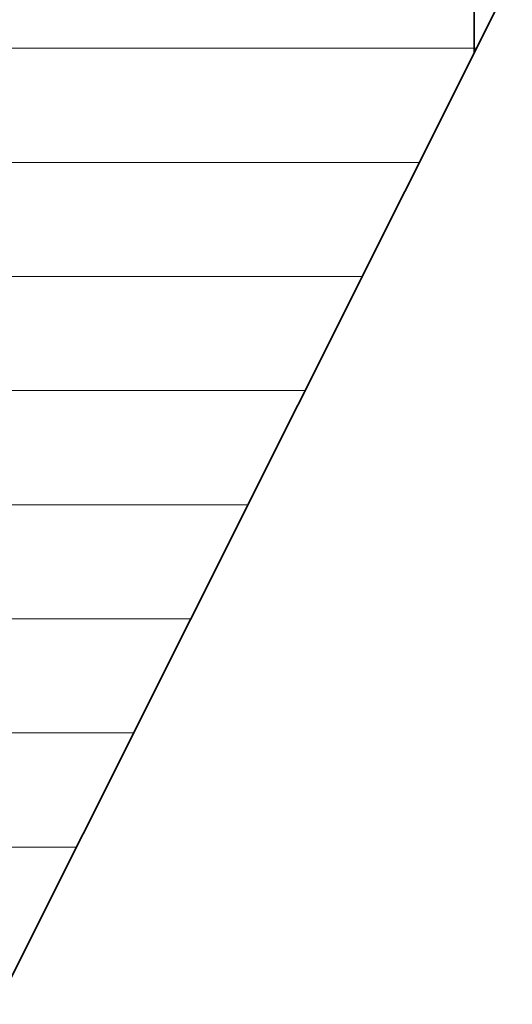
# Model space of a CAD drawing. Units: millimetres. Extents: x 0 to 18032, y 0 to 12600.
# Drawn here: x 12988 to 13034, y 700 to 790 of the extents above; entities that cross this region are included whole.
import ezdxf

# ---------------------------------------------------------------- set-up
doc = ezdxf.new("R2010")
doc.units = ezdxf.units.MM
doc.header["$MEASUREMENT"] = 0
doc.layers.add('(1) Shape lines', color=7, linetype='Continuous', lineweight=35)
doc.layers.add('(9) Sheet', color=7, linetype='Continuous', lineweight=35)

# ---------------------------------------------------------------- blocks, each defined once
blk = doc.blocks.new('HATCH_1357_e24dbc0c-90fc-40db-8d23-79a79bf75214')
at = {"layer": '(1) Shape lines', "color": 0, "lineweight": 9}
for p, q in [((12988.419, 766.5), (12975.58, 766.5)), ((12989.373, 756), (12975.58, 756)), ((12990.326, 745.5), (12975.58, 745.5)), ((12991.279, 735), (12975.58, 735)), ((12992.233, 724.5), (12975.58, 724.5)), ((12993.186, 714), (12975.58, 714))]:
    blk.add_line(p, q, dxfattribs=at)
blk = doc.blocks.new('HATCH_1358_7d1384df-e17b-4d09-9c88-d15c8178fdef')
at = {"layer": '(1) Shape lines', "color": 0, "lineweight": 9}
for p, q in [((12993.248, 787.5), (12986.513, 787.5)), ((12993.248, 777), (12987.466, 777)), ((12993.248, 766.5), (12988.419, 766.5)), ((12993.248, 756), (12989.373, 756)), ((12993.248, 745.5), (12990.326, 745.5)), ((12993.248, 735), (12991.279, 735)), ((12993.248, 724.5), (12992.233, 724.5)), ((12993.248, 714), (12993.186, 714))]:
    blk.add_line(p, q, dxfattribs=at)
blk = doc.blocks.new('HATCH_1361_8379d72b-e17e-4762-a203-20e421cff0f1')
at = {"layer": '(1) Shape lines', "color": 0, "lineweight": 9}
for p, q in [((13004.296, 787.5), (12993.248, 787.5)), ((13005.648, 777), (12993.248, 777)), ((13007, 766.5), (12993.248, 766.5)), ((13008.352, 756), (12993.248, 756)), ((13009.361, 745.5), (12993.248, 745.5)), ((13004.104, 735), (12993.248, 735)), ((12998.846, 724.5), (12993.248, 724.5)), ((12993.588, 714), (12993.248, 714))]:
    blk.add_line(p, q, dxfattribs=at)
blk = doc.blocks.new('HATCH_1362_8c86e7b6-2e33-4141-ac3f-ef46569d9f38')
at = {"layer": '(1) Shape lines', "color": 0, "lineweight": 9}
for p, q in [((13009.634, 787.5), (13004.296, 787.5)), ((13009.634, 777), (13005.648, 777)), ((13009.634, 766.5), (13007, 766.5)), ((13009.634, 756), (13008.352, 756))]:
    blk.add_line(p, q, dxfattribs=at)
blk = doc.blocks.new('HATCH_1365_50564e44-eb02-4d8e-a724-86157f87751a')
at = {"layer": '(1) Shape lines', "color": 0, "lineweight": 9}
for p, q in [((13010.085, 840), (13009.634, 840)), ((13014.07, 829.5), (13009.634, 829.5)), ((13018.054, 819), (13009.634, 819)), ((13022.039, 808.5), (13009.634, 808.5)), ((13026.023, 798), (13009.634, 798)), ((13030.008, 787.5), (13009.634, 787.5)), ((13025.135, 777), (13009.634, 777)), ((13019.877, 766.5), (13009.634, 766.5)), ((13014.619, 756), (13009.634, 756))]:
    blk.add_line(p, q, dxfattribs=at)
blk = doc.blocks.new('HATCH_1366_46817f48-b14c-436e-b686-806196f50863')
at = {"layer": '(1) Shape lines', "color": 0, "lineweight": 9}
for p, q in [((13010.24, 840), (13010.085, 840)), ((13015.6, 829.5), (13014.07, 829.5)), ((13020.959, 819), (13018.054, 819)), ((13026.318, 808.5), (13022.039, 808.5)), ((13030.174, 798), (13026.023, 798)), ((13030.174, 787.5), (13030.008, 787.5))]:
    blk.add_line(p, q, dxfattribs=at)
blk = doc.blocks.new('HATCH_1367_42212325-dc4f-47a5-af08-0e2044fa39e0')
at = {"layer": '(1) Shape lines', "color": 0, "lineweight": 9}
for p, q in [((13031.677, 798), (13030.174, 798)), ((13030.392, 787.5), (13030.174, 787.5))]:
    blk.add_line(p, q, dxfattribs=at)
blk = doc.blocks.new('GROUP_0_b37f51f5-41c4-4b80-9d23-e379c9acd50c')
at = {"layer": '(9) Sheet', "color": 7, "linetype": 'Continuous', "lineweight": 35, "ltscale": 30}
blk.add_lwpolyline([(12587.323, 794.071), (12659.055, 907.959), (12733.059, 766.789), (12817.329, 907.909), (12894.754, 766.767), (12975.58, 907.909), (13033.682, 794.071), (12895.579, 518.269), (12816.2, 663.166), (12733.869, 518.269)], close=True, dxfattribs=at)
at = {"layer": '(9) Sheet', "color": 154, "linetype": 'Continuous', "lineweight": 35, "ltscale": 30}
blk.add_lwpolyline([(13030.174, 787.063), (13030.174, 800.945), (13033.682, 794.071)], close=True, dxfattribs=at)
at = {"layer": '(1) Shape lines', "color": 154, "linetype": 'ByBlock'}
for name in ['HATCH_1357_e24dbc0c-90fc-40db-8d23-79a79bf75214', 'HATCH_1358_7d1384df-e17b-4d09-9c88-d15c8178fdef', 'HATCH_1361_8379d72b-e17e-4762-a203-20e421cff0f1', 'HATCH_1362_8c86e7b6-2e33-4141-ac3f-ef46569d9f38', 'HATCH_1365_50564e44-eb02-4d8e-a724-86157f87751a', 'HATCH_1366_46817f48-b14c-436e-b686-806196f50863', 'HATCH_1367_42212325-dc4f-47a5-af08-0e2044fa39e0']:
    blk.add_blockref(name, (0, 0), dxfattribs=at)

msp = doc.modelspace()

# ---------------------------------------------------------------- block references
at = {"color": 7, "linetype": 'ByBlock'}
msp.add_blockref('GROUP_0_b37f51f5-41c4-4b80-9d23-e379c9acd50c', (0, 0), dxfattribs=at)

doc.saveas('drawing.dxf')
